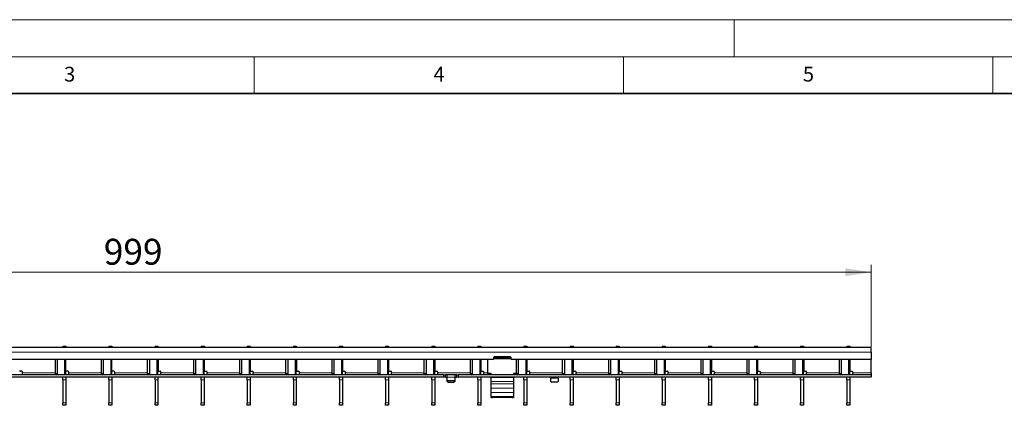
# Model space of a CAD drawing. Units: millimetres. Extents: x 0 to 420, y 0 to 297.
# Drawn here: x 133 to 267, y 245 to 297 of the extents above; entities that cross this region are included whole.
import ezdxf

# ---------------------------------------------------------------- set-up
doc = ezdxf.new("R2010")
doc.units = ezdxf.units.MM
doc.styles.add('SLDTEXTSTYLE0', font='TXT', dxfattribs={"width": 0.605})
doc.dimstyles.new('SLDDIMSTYLE1', dxfattribs={"dimtxt": 3.5, "dimasz": 3.5, "dimexe": 0, "dimexo": 0.0625, "dimgap": 0.875, "dimtad": 1, "dimlfac": 5, "dimrnd": 1e-09, "dimzin": 12, "dimdsep": 46, "dimtxsty": 'SLDTEXTSTYLE0', "dimsah": 1, "dimcen": 0.09, "dimadec": 0, "dimazin": 3, "dimtfac": 1, "dimtdec": 3, "dimtofl": 0, "dimtmove": 0, "dimatfit": 3, "dimfxl": 0, "dimfrac": 2, "dimtolj": 1, "dimtzin": 12, "dimarcsym": 0})

# ---------------------------------------------------------------- blocks, each defined once
blk = doc.blocks.new('_D_1')
at = {"color": 7, "linetype": 'Continuous', "lineweight": 0}
for p, q in [((48.75, 252.76), (48.75, 263.86)), ((48.75, 262.86), (248.55, 262.86)), ((248.55, 252.76), (248.55, 263.86))]:
    blk.add_line(p, q, dxfattribs=at)
at = {"color": 7, "linetype": 'Continuous', "lineweight": 18}
for points in [[(48.75, 262.86), (52.25, 262.32), (52.25, 263.39)], [(248.55, 262.86), (245.05, 263.39), (245.05, 262.32)]]:
    blk.add_solid(points, dxfattribs=at)
at = {"color": 7, "linetype": 'Continuous', "lineweight": 18, "insert": (144.64, 267.37), "char_height": 3.5, "attachment_point": 1, "style": 'SLDTEXTSTYLE0'}
blk.add_mtext('999', dxfattribs=at)

msp = doc.modelspace()

# ---------------------------------------------------------------- linework, layer by layer
at = {"color": 7, "linetype": 'Continuous', "lineweight": 18}
for p, q in [((0, 297), (420, 297)), ((230, 292), (230, 297)), ((15, 292), (415, 292)), ((165, 292), (165, 287)), ((215, 292), (215, 287)), ((265, 292), (265, 287))]:
    msp.add_line(p, q, dxfattribs=at)
at = {"color": 7, "linetype": 'Continuous', "lineweight": 35}
msp.add_line((410, 287), (20, 287), dxfattribs=at)
at = {"color": 7, "linetype": 'Continuous', "lineweight": 25}
for p, q in [((248.5465, 252.6553), (48.7465, 252.6553)), ((139.0805, 252.8553), (139.4805, 252.8553)), ((139.0805, 252.8553), (139.0805, 252.6553)), ((139.4805, 252.8553), (139.4805, 252.6553)), ((145.3245, 252.8553), (145.7245, 252.8553)), ((145.3245, 252.8553), (145.3245, 252.6553)), ((145.7245, 252.8553), (145.7245, 252.6553)), ((151.5685, 252.8553), (151.9685, 252.8553)), ((151.5685, 252.8553), (151.5685, 252.6553)), ((151.9685, 252.8553), (151.9685, 252.6553)), ((157.8125, 252.8553), (158.2125, 252.8553)), ((157.8125, 252.8553), (157.8125, 252.6553)), ((158.2125, 252.8553), (158.2125, 252.6553)), ((164.0565, 252.8553), (164.4565, 252.8553)), ((164.0565, 252.8553), (164.0565, 252.6553)), ((164.4565, 252.8553), (164.4565, 252.6553)), ((170.3005, 252.8553), (170.7005, 252.8553)), ((170.3005, 252.8553), (170.3005, 252.6553)), ((170.7005, 252.8553), (170.7005, 252.6553)), ((176.5445, 252.8553), (176.9445, 252.8553)), ((176.5445, 252.8553), (176.5445, 252.6553)), ((176.9445, 252.8553), (176.9445, 252.6553)), ((182.7885, 252.8553), (183.1885, 252.8553)), ((182.7885, 252.8553), (182.7885, 252.6553)), ((183.1885, 252.8553), (183.1885, 252.6553)), ((189.0325, 252.8553), (189.4325, 252.8553)), ((189.0325, 252.8553), (189.0325, 252.6553)), ((189.4325, 252.8553), (189.4325, 252.6553)), ((195.2765, 252.8553), (195.6765, 252.8553)), ((195.2765, 252.8553), (195.2765, 252.6553)), ((195.6765, 252.8553), (195.6765, 252.6553)), ((201.5205, 252.8553), (201.9205, 252.8553)), ((201.5205, 252.8553), (201.5205, 252.6553)), ((201.9205, 252.8553), (201.9205, 252.6553)), ((207.7645, 252.8553), (208.1645, 252.8553)), ((207.7645, 252.8553), (207.7645, 252.6553)), ((208.1645, 252.8553), (208.1645, 252.6553)), ((214.0085, 252.8553), (214.4085, 252.8553)), ((214.0085, 252.8553), (214.0085, 252.6553)), ((214.4085, 252.8553), (214.4085, 252.6553)), ((220.2525, 252.8553), (220.6525, 252.8553)), ((220.2525, 252.8553), (220.2525, 252.6553)), ((220.6525, 252.8553), (220.6525, 252.6553)), ((226.4965, 252.8553), (226.8965, 252.8553)), ((226.4965, 252.8553), (226.4965, 252.6553)), ((226.8965, 252.8553), (226.8965, 252.6553)), ((232.7405, 252.8553), (233.1405, 252.8553)), ((232.7405, 252.8553), (232.7405, 252.6553)), ((233.1405, 252.8553), (233.1405, 252.6553)), ((238.9845, 252.8553), (239.3845, 252.8553)), ((238.9845, 252.8553), (238.9845, 252.6553)), ((239.3845, 252.8553), (239.3845, 252.6553)), ((245.2285, 252.8553), (245.6285, 252.8553)), ((245.2285, 252.8553), (245.2285, 252.6553)), ((245.6285, 252.8553), (245.6285, 252.6553)), ((248.5465, 252.0553), (248.5465, 252.6553)), ((248.5465, 252.0553), (248.5465, 251.0553)), ((197.3965, 251.0553), (99.8965, 251.0553)), ((138.0314, 251.0553), (138.0314, 249.1553)), ((138.3142, 251.0553), (138.3142, 249.1553)), ((139.4805, 248.9553), (139.4805, 251.0553)), ((139.4905, 249.5553), (139.4905, 251.0553)), ((144.2754, 251.0553), (144.2754, 249.1553)), ((144.5582, 251.0553), (144.5582, 249.1553)), ((145.7245, 248.9553), (145.7245, 251.0553)), ((145.7345, 249.5553), (145.7345, 251.0553)), ((150.5194, 251.0553), (150.5194, 249.1553)), ((150.8022, 251.0553), (150.8022, 249.1553)), ((151.9685, 248.9553), (151.9685, 251.0553)), ((151.9785, 251.0553), (151.9785, 249.5553)), ((156.7634, 251.0553), (156.7634, 249.1553)), ((157.0462, 251.0553), (157.0462, 249.1553)), ((158.2125, 248.9553), (158.2125, 251.0553)), ((158.2225, 251.0553), (158.2225, 249.5553)), ((163.0074, 251.0553), (163.0074, 249.1553)), ((163.2902, 251.0553), (163.2902, 249.1553)), ((164.4565, 248.9553), (164.4565, 251.0553)), ((164.4665, 251.0553), (164.4665, 249.5553)), ((169.2514, 251.0553), (169.2514, 249.1553)), ((169.5342, 251.0553), (169.5342, 249.1553)), ((170.7005, 248.9553), (170.7005, 251.0553)), ((170.7105, 251.0553), (170.7105, 249.5553)), ((175.4954, 251.0553), (175.4954, 249.1553)), ((175.7782, 251.0553), (175.7782, 249.1553)), ((176.9445, 248.9553), (176.9445, 251.0553)), ((176.9545, 251.0553), (176.9545, 249.5553)), ((181.7394, 251.0553), (181.7394, 249.1553)), ((182.0222, 251.0553), (182.0222, 249.1553)), ((183.1885, 248.9553), (183.1885, 251.0553)), ((183.1985, 251.0553), (183.1985, 249.5553)), ((187.9834, 251.0553), (187.9834, 249.1553)), ((188.2662, 251.0553), (188.2662, 249.1553)), ((189.4325, 248.9553), (189.4325, 251.0553)), ((189.4425, 251.0553), (189.4425, 249.5553)), ((194.2274, 251.0553), (194.2274, 249.1553)), ((194.5102, 251.0553), (194.5102, 249.1553)), ((195.6765, 248.9553), (195.6765, 251.0553)), ((195.6865, 251.0553), (195.6865, 249.5553)), ((196.5965, 251.0553), (196.5965, 249.1386)), ((197.3965, 251.2953), (197.3965, 251.0553)), ((197.5965, 251.1989), (197.3965, 251.1989)), ((199.6965, 251.3953), (197.4965, 251.3953)), ((197.5965, 251.3381), (197.5965, 251.3953)), ((197.5965, 251.1417), (197.5965, 251.3381)), ((199.5965, 251.3381), (197.5965, 251.3381)), ((199.5965, 251.1417), (197.5965, 251.1417)), ((199.5965, 251.3953), (199.5965, 251.3381)), ((199.5965, 251.1417), (199.5965, 251.3381)), ((199.7965, 251.1989), (199.5965, 251.1989)), ((199.7965, 251.0553), (199.7965, 251.2953)), ((248.5465, 251.0553), (199.7965, 251.0553)), ((200.4714, 251.0553), (200.4714, 249.1553)), ((200.7542, 251.0553), (200.7542, 249.1553)), ((201.9205, 248.9553), (201.9205, 251.0553)), ((201.9305, 251.0553), (201.9305, 249.5553)), ((206.7154, 251.0553), (206.7154, 249.1553)), ((206.9982, 251.0553), (206.9982, 249.1553)), ((208.1645, 248.9553), (208.1645, 251.0553)), ((208.1745, 251.0553), (208.1745, 249.5553)), ((212.9594, 251.0553), (212.9594, 249.1553)), ((213.2422, 251.0553), (213.2422, 249.1553)), ((214.4085, 248.9553), (214.4085, 251.0553)), ((214.4185, 251.0553), (214.4185, 249.5553)), ((219.2034, 251.0553), (219.2034, 249.1553)), ((219.4862, 251.0553), (219.4862, 249.1553)), ((220.6525, 248.9553), (220.6525, 251.0553)), ((220.6625, 251.0553), (220.6625, 249.5553)), ((225.4474, 251.0553), (225.4474, 249.1553)), ((225.7302, 251.0553), (225.7302, 249.1553)), ((226.8965, 248.9553), (226.8965, 251.0553)), ((226.9065, 251.0553), (226.9065, 249.5553)), ((231.6914, 251.0553), (231.6914, 249.1553)), ((231.9742, 251.0553), (231.9742, 249.1553)), ((233.1405, 248.9553), (233.1405, 251.0553)), ((233.1505, 251.0553), (233.1505, 249.5553)), ((237.9354, 251.0553), (237.9354, 249.1553)), ((238.2182, 251.0553), (238.2182, 249.1553)), ((239.3845, 248.9553), (239.3845, 251.0553)), ((239.3945, 251.0553), (239.3945, 249.5553)), ((244.1794, 251.0553), (244.1794, 249.1553)), ((244.4622, 251.0553), (244.4622, 249.1553)), ((245.6285, 248.9553), (245.6285, 251.0553)), ((245.6385, 251.0553), (245.6385, 249.5553)), ((248.5465, 249.2553), (248.5465, 251.0553)), ((133.5465, 249.4553), (133.3465, 249.4553)), ((133.6465, 249.2553), (133.6465, 249.3553)), ((139.7905, 249.4553), (139.5905, 249.4553)), ((139.8905, 249.2553), (139.8905, 249.3553)), ((146.0345, 249.4553), (145.8345, 249.4553)), ((146.1345, 249.2553), (146.1345, 249.3553)), ((152.0785, 249.4553), (152.2785, 249.4553)), ((152.3785, 249.3553), (152.3785, 249.2553)), ((158.3225, 249.4553), (158.5225, 249.4553)), ((158.6225, 249.3553), (158.6225, 249.2553)), ((164.5665, 249.4553), (164.7665, 249.4553)), ((164.8665, 249.3553), (164.8665, 249.2553)), ((170.8105, 249.4553), (171.0105, 249.4553)), ((171.1105, 249.3553), (171.1105, 249.2553)), ((177.0545, 249.4553), (177.2545, 249.4553)), ((177.3545, 249.3553), (177.3545, 249.2553)), ((183.2985, 249.4553), (183.4985, 249.4553)), ((183.5985, 249.3553), (183.5985, 249.2553)), ((189.5425, 249.4553), (189.7425, 249.4553)), ((189.8425, 249.3553), (189.8425, 249.2553)), ((195.7865, 249.4553), (195.9865, 249.4553)), ((196.0865, 249.3553), (196.0865, 249.2553)), ((202.0305, 249.4553), (202.2305, 249.4553)), ((202.3305, 249.3553), (202.3305, 249.2553)), ((208.2745, 249.4553), (208.4745, 249.4553)), ((208.5745, 249.3553), (208.5745, 249.2553)), ((214.5185, 249.4553), (214.7185, 249.4553)), ((214.8185, 249.3553), (214.8185, 249.2553)), ((220.7625, 249.4553), (220.9625, 249.4553)), ((221.0625, 249.3553), (221.0625, 249.2553)), ((227.0065, 249.4553), (227.2065, 249.4553)), ((227.3065, 249.3553), (227.3065, 249.2553)), ((233.2505, 249.4553), (233.4505, 249.4553)), ((233.5505, 249.3553), (233.5505, 249.2553)), ((239.4945, 249.4553), (239.6945, 249.4553)), ((239.7945, 249.3553), (239.7945, 249.2553)), ((245.7385, 249.4553), (245.9385, 249.4553)), ((246.0385, 249.3553), (246.0385, 249.2553)), ((190.6465, 248.9553), (92.6465, 248.9553)), ((190.6465, 248.6553), (92.6465, 248.6553)), ((133.6465, 248.9553), (133.6465, 249.2553)), ((139.0805, 248.3015), (139.0805, 248.6553)), ((139.0805, 248.3015), (139.0805, 245.209)), ((139.4805, 248.6553), (139.4805, 248.3015)), ((139.4805, 248.3015), (139.4805, 245.209)), ((139.8905, 248.9553), (139.8905, 249.2553)), ((145.3245, 248.3015), (145.3245, 248.6553)), ((145.3245, 248.3015), (145.3245, 245.209)), ((145.7245, 248.6553), (145.7245, 248.3015)), ((145.7245, 248.3015), (145.7245, 245.209)), ((146.1345, 248.9553), (146.1345, 249.2553)), ((151.5685, 248.3015), (151.5685, 248.6553)), ((151.5685, 248.3015), (151.5685, 245.209)), ((151.9685, 248.6553), (151.9685, 248.3015)), ((151.9685, 248.3015), (151.9685, 245.209)), ((152.3785, 248.9553), (152.3785, 249.2553)), ((157.4025, 248.6553), (157.4025, 248.6553)), ((157.8125, 248.3015), (157.8125, 248.6553)), ((157.8125, 248.3015), (157.8125, 245.209)), ((158.2125, 248.6553), (158.2125, 248.3015)), ((158.2125, 248.3015), (158.2125, 245.209)), ((158.6225, 248.9553), (158.6225, 249.2553)), ((158.6225, 248.6553), (158.6225, 248.6553)), ((163.6465, 248.6553), (163.6465, 248.6553)), ((164.0565, 248.3015), (164.0565, 248.6553)), ((164.0565, 248.3015), (164.0565, 245.209)), ((164.4565, 248.6553), (164.4565, 248.3015)), ((164.4565, 248.3015), (164.4565, 245.209)), ((164.8665, 248.9553), (164.8665, 249.2553)), ((164.8665, 248.6553), (164.8665, 248.6553)), ((169.8905, 248.6553), (169.8905, 248.6553)), ((170.3005, 248.3015), (170.3005, 248.6553)), ((170.3005, 248.3015), (170.3005, 245.209)), ((170.7005, 248.6553), (170.7005, 248.3015)), ((170.7005, 248.3015), (170.7005, 245.209)), ((171.1105, 248.9553), (171.1105, 249.2553)), ((171.1105, 248.6553), (171.1105, 248.6553)), ((176.1345, 248.6553), (176.1345, 248.6553)), ((176.5445, 248.3015), (176.5445, 248.6553)), ((176.5445, 248.3015), (176.5445, 245.209)), ((176.9445, 248.6553), (176.9445, 248.3015)), ((176.9445, 248.3015), (176.9445, 245.209)), ((177.3545, 248.9553), (177.3545, 249.2553)), ((177.3545, 248.6553), (177.3545, 248.6553)), ((182.3785, 248.6553), (182.3785, 248.6553)), ((182.7885, 248.3015), (182.7885, 248.6553)), ((182.7885, 248.3015), (182.7885, 245.209)), ((183.1885, 248.6553), (183.1885, 248.3015)), ((183.1885, 248.3015), (183.1885, 245.209)), ((183.5985, 248.9553), (183.5985, 249.2553)), ((183.5985, 248.6553), (183.5985, 248.6553)), ((188.6225, 248.6553), (188.6225, 248.6553)), ((189.0325, 248.3015), (189.0325, 248.6553)), ((189.0325, 248.3015), (189.0325, 245.209)), ((189.4325, 248.6553), (189.4325, 248.3015)), ((189.4325, 248.3015), (189.4325, 245.209)), ((189.8425, 248.9553), (189.8425, 249.2553)), ((189.8425, 248.6553), (189.8425, 248.6553)), ((190.6465, 248.9553), (190.8465, 248.9553)), ((190.8465, 248.6553), (190.6465, 248.6553)), ((190.8465, 248.9553), (190.8465, 248.6553)), ((190.8465, 248.9553), (190.8865, 248.9553)), ((190.8865, 248.6553), (190.8465, 248.6553)), ((191.1065, 248.9553), (190.8865, 248.9553)), ((190.8865, 248.6553), (191.1065, 248.6553)), ((192.1865, 248.9553), (191.1065, 248.9553)), ((191.1465, 248.6553), (191.1465, 248.9539)), ((191.1465, 248.2406), (191.1465, 248.6553)), ((191.1465, 248.0906), (191.1465, 248.2406)), ((192.0465, 248.154), (191.2465, 248.154)), ((191.2465, 248.004), (192.0465, 248.004)), ((192.1465, 248.9539), (192.1465, 248.6553)), ((192.1465, 248.6553), (192.1465, 248.2406)), ((192.1465, 248.2406), (192.1465, 248.0906)), ((192.4065, 248.9553), (192.1865, 248.9553)), ((192.1865, 248.6553), (192.4065, 248.6553)), ((192.4065, 248.9553), (192.4465, 248.9553)), ((192.4465, 248.6553), (192.4065, 248.6553)), ((192.4465, 248.6553), (192.4465, 248.9553)), ((192.4465, 248.9553), (192.6465, 248.9553)), ((192.6465, 248.6553), (192.4465, 248.6553)), ((248.5465, 248.9553), (192.6465, 248.9553)), ((248.5465, 248.6553), (192.6465, 248.6553)), ((194.8665, 248.6553), (194.8665, 248.6553)), ((195.2765, 248.3015), (195.2765, 248.6553)), ((195.2765, 248.3015), (195.2765, 245.209)), ((195.6765, 248.6553), (195.6765, 248.3015)), ((195.6765, 248.3015), (195.6765, 245.209)), ((196.0865, 248.9553), (196.0865, 249.2553)), ((196.0865, 248.6553), (196.0865, 248.6553)), ((197.0965, 249.1386), (196.5965, 249.1386)), ((196.5965, 249.1386), (196.5965, 249.1386)), ((197.0965, 249.1386), (196.8965, 249.1386)), ((196.8965, 249.1386), (196.8965, 248.9601)), ((197.0965, 248.9553), (197.0965, 249.1386)), ((197.0965, 248.6006), (197.0965, 248.6553)), ((197.0965, 248.0916), (197.0965, 248.6006)), ((197.0965, 247.7639), (197.0965, 248.0916)), ((200.4719, 249.1386), (200.0965, 249.1386)), ((200.0965, 249.1386), (200.0965, 248.9553)), ((200.2965, 249.1386), (200.0965, 249.1386)), ((200.0965, 248.6553), (200.0965, 248.6006)), ((200.0965, 248.6006), (200.0965, 248.0916)), ((200.0965, 248.0916), (200.0965, 247.7639)), ((200.2965, 248.9601), (200.2965, 249.1386)), ((201.1105, 248.6553), (201.1105, 248.6553)), ((201.5205, 248.3015), (201.5205, 248.6553)), ((201.5205, 248.3015), (201.5205, 245.209)), ((201.9205, 248.6553), (201.9205, 248.3015)), ((201.9205, 248.3015), (201.9205, 245.209)), ((202.3305, 248.9553), (202.3305, 249.2553)), ((202.3305, 248.6553), (202.3305, 248.6553)), ((205.1465, 248.6526), (205.1465, 248.5053)), ((205.1465, 248.0906), (205.1465, 248.5053)), ((206.0465, 248.004), (205.2465, 248.004)), ((206.1465, 248.5053), (206.1465, 248.6526)), ((206.1465, 248.5053), (206.1465, 248.0906)), ((207.3545, 248.6553), (207.3545, 248.6553)), ((207.7645, 248.3015), (207.7645, 248.6553)), ((207.7645, 248.3015), (207.7645, 245.209)), ((208.1645, 248.6553), (208.1645, 248.3015)), ((208.1645, 248.3015), (208.1645, 245.209)), ((208.5745, 248.9553), (208.5745, 249.2553)), ((208.5745, 248.6553), (208.5745, 248.6553)), ((213.5985, 248.6553), (213.5985, 248.6553)), ((214.0085, 248.3015), (214.0085, 248.6553)), ((214.0085, 248.3015), (214.0085, 245.209)), ((214.4085, 248.6553), (214.4085, 248.3015)), ((214.4085, 248.3015), (214.4085, 245.209)), ((214.8185, 248.9553), (214.8185, 249.2553)), ((214.8185, 248.6553), (214.8185, 248.6553)), ((219.8425, 248.6553), (219.8425, 248.6553)), ((220.2525, 248.3015), (220.2525, 248.6553)), ((220.2525, 248.3015), (220.2525, 245.209)), ((220.6525, 248.6553), (220.6525, 248.3015)), ((220.6525, 248.3015), (220.6525, 245.209)), ((221.0625, 248.9553), (221.0625, 249.2553)), ((221.0625, 248.6553), (221.0625, 248.6553)), ((226.0865, 248.6553), (226.0865, 248.6553)), ((226.4965, 248.3015), (226.4965, 248.6553)), ((226.4965, 248.3015), (226.4965, 245.209)), ((226.8965, 248.6553), (226.8965, 248.3015)), ((226.8965, 248.3015), (226.8965, 245.209)), ((227.3065, 248.9553), (227.3065, 249.2553)), ((227.3065, 248.6553), (227.3065, 248.6553)), ((232.3305, 248.6553), (232.3305, 248.6553)), ((232.7405, 248.3015), (232.7405, 248.6553)), ((232.7405, 248.3015), (232.7405, 245.209)), ((233.1405, 248.6553), (233.1405, 248.3015)), ((233.1405, 248.3015), (233.1405, 245.209)), ((233.5505, 248.9553), (233.5505, 249.2553)), ((233.5505, 248.6553), (233.5505, 248.6553)), ((238.5745, 248.6553), (238.5745, 248.6553)), ((238.9845, 248.3015), (238.9845, 248.6553)), ((238.9845, 248.3015), (238.9845, 245.209)), ((239.3845, 248.6553), (239.3845, 248.3015)), ((239.3845, 248.3015), (239.3845, 245.209)), ((239.7945, 248.9553), (239.7945, 249.2553)), ((239.7945, 248.6553), (239.7945, 248.6553)), ((244.8185, 248.6553), (244.8185, 248.6553)), ((245.2285, 248.3015), (245.2285, 248.6553)), ((245.2285, 248.3015), (245.2285, 245.209)), ((245.6285, 248.6553), (245.6285, 248.3015)), ((245.6285, 248.3015), (245.6285, 245.209)), ((246.0385, 248.9553), (246.0385, 249.2553)), ((246.0385, 248.6553), (246.0385, 248.6553)), ((248.5465, 249.2553), (248.5465, 248.9553)), ((248.5465, 248.9553), (248.5465, 248.6553)), ((197.0965, 247.1526), (197.0965, 247.7639)), ((197.0965, 246.5678), (197.0965, 247.1526)), ((200.0965, 247.7639), (200.0965, 247.1526)), ((200.0965, 247.1526), (200.0965, 246.5678)), ((197.0965, 246.0514), (197.0965, 246.5678)), ((197.0965, 245.9085), (197.0965, 246.0514)), ((197.0965, 245.9084), (197.0965, 245.9085)), ((197.0965, 245.9084), (197.2965, 245.9083)), ((199.8965, 245.9083), (197.2965, 245.9083)), ((200.0965, 246.5678), (200.0965, 246.0514)), ((200.0965, 246.0514), (200.0965, 245.9085)), ((200.0965, 245.9085), (200.0965, 245.9084)), ((139.0805, 244.8553), (139.0805, 245.209)), ((139.4805, 244.8553), (139.0805, 244.8553)), ((139.4805, 245.209), (139.4805, 244.8553)), ((145.3245, 244.8553), (145.3245, 245.209)), ((145.7245, 244.8553), (145.3245, 244.8553)), ((145.7245, 245.209), (145.7245, 244.8553)), ((151.5685, 244.8553), (151.5685, 245.209)), ((151.9685, 244.8553), (151.5685, 244.8553)), ((151.9685, 245.209), (151.9685, 244.8553)), ((157.8125, 244.8553), (157.8125, 245.209)), ((158.2125, 244.8553), (157.8125, 244.8553)), ((158.2125, 245.209), (158.2125, 244.8553)), ((164.0565, 244.8553), (164.0565, 245.209)), ((164.4565, 244.8553), (164.0565, 244.8553)), ((164.4565, 245.209), (164.4565, 244.8553)), ((170.3005, 244.8553), (170.3005, 245.209)), ((170.7005, 244.8553), (170.3005, 244.8553)), ((170.7005, 245.209), (170.7005, 244.8553)), ((176.5445, 244.8553), (176.5445, 245.209)), ((176.9445, 244.8553), (176.5445, 244.8553)), ((176.9445, 245.209), (176.9445, 244.8553)), ((182.7885, 244.8553), (182.7885, 245.209)), ((183.1885, 244.8553), (182.7885, 244.8553)), ((183.1885, 245.209), (183.1885, 244.8553)), ((189.0325, 244.8553), (189.0325, 245.209)), ((189.4325, 244.8553), (189.0325, 244.8553)), ((189.4325, 245.209), (189.4325, 244.8553)), ((195.2765, 244.8553), (195.2765, 245.209)), ((195.6765, 244.8553), (195.2765, 244.8553)), ((195.6765, 245.209), (195.6765, 244.8553)), ((201.5205, 244.8553), (201.5205, 245.209)), ((201.9205, 244.8553), (201.5205, 244.8553)), ((201.9205, 245.209), (201.9205, 244.8553)), ((207.7645, 244.8553), (207.7645, 245.209)), ((208.1645, 244.8553), (207.7645, 244.8553)), ((208.1645, 245.209), (208.1645, 244.8553)), ((214.0085, 244.8553), (214.0085, 245.209)), ((214.4085, 244.8553), (214.0085, 244.8553)), ((214.4085, 245.209), (214.4085, 244.8553)), ((220.2525, 244.8553), (220.2525, 245.209)), ((220.6525, 244.8553), (220.2525, 244.8553)), ((220.6525, 245.209), (220.6525, 244.8553)), ((226.4965, 244.8553), (226.4965, 245.209)), ((226.8965, 244.8553), (226.4965, 244.8553)), ((226.8965, 245.209), (226.8965, 244.8553)), ((232.7405, 244.8553), (232.7405, 245.209)), ((233.1405, 244.8553), (232.7405, 244.8553)), ((233.1405, 245.209), (233.1405, 244.8553)), ((238.9845, 244.8553), (238.9845, 245.209)), ((239.3845, 244.8553), (238.9845, 244.8553)), ((239.3845, 245.209), (239.3845, 244.8553)), ((245.2285, 244.8553), (245.2285, 245.209)), ((245.6285, 244.8553), (245.2285, 244.8553)), ((245.6285, 245.209), (245.6285, 244.8553))]:
    msp.add_line(p, q, dxfattribs=at)
at = {"color": 8, "linetype": 'Continuous', "lineweight": 18}
for p, q in [((248.5465, 252.0553), (48.7465, 252.0553)), ((139.334, 248.9553), (139.334, 251.0553)), ((145.578, 248.9553), (145.578, 251.0553)), ((151.822, 248.9553), (151.822, 251.0553)), ((158.066, 248.9553), (158.066, 251.0553)), ((164.31, 248.9553), (164.31, 251.0553)), ((170.554, 248.9553), (170.554, 251.0553)), ((176.798, 248.9553), (176.798, 251.0553)), ((183.042, 248.9553), (183.042, 251.0553)), ((189.286, 248.9553), (189.286, 251.0553)), ((195.53, 248.9553), (195.53, 251.0553)), ((201.774, 248.9553), (201.774, 251.0553)), ((208.018, 248.9553), (208.018, 251.0553)), ((214.262, 248.9553), (214.262, 251.0553)), ((220.506, 248.9553), (220.506, 251.0553)), ((226.75, 248.9553), (226.75, 251.0553)), ((232.994, 248.9553), (232.994, 251.0553)), ((239.238, 248.9553), (239.238, 251.0553)), ((245.482, 248.9553), (245.482, 251.0553)), ((133.6465, 249.2553), (138.0314, 249.2553)), ((138.0314, 249.1553), (138.3142, 249.1553)), ((139.4805, 248.3015), (139.0805, 248.3015)), ((139.8905, 249.2553), (144.2754, 249.2553)), ((144.2754, 249.1553), (144.5582, 249.1553)), ((145.7245, 248.3015), (145.3245, 248.3015)), ((150.5194, 249.2553), (146.1345, 249.2553)), ((150.5194, 249.1553), (150.8022, 249.1553)), ((151.9685, 248.3015), (151.5685, 248.3015)), ((156.7634, 249.2553), (152.3785, 249.2553)), ((156.7634, 249.1553), (157.0462, 249.1553)), ((158.2125, 248.3015), (157.8125, 248.3015)), ((163.0074, 249.2553), (158.6225, 249.2553)), ((163.0074, 249.1553), (163.2902, 249.1553)), ((164.4565, 248.3015), (164.0565, 248.3015)), ((169.2514, 249.2553), (164.8665, 249.2553)), ((169.2514, 249.1553), (169.5342, 249.1553)), ((170.7005, 248.3015), (170.3005, 248.3015)), ((175.4954, 249.2553), (171.1105, 249.2553)), ((175.4954, 249.1553), (175.7782, 249.1553)), ((176.9445, 248.3015), (176.5445, 248.3015)), ((181.7394, 249.2553), (177.3545, 249.2553)), ((181.7394, 249.1553), (182.0222, 249.1553)), ((183.1885, 248.3015), (182.7885, 248.3015)), ((187.9834, 249.2553), (183.5985, 249.2553)), ((187.9834, 249.1553), (188.2662, 249.1553)), ((189.4325, 248.3015), (189.0325, 248.3015)), ((194.2274, 249.2553), (189.8425, 249.2553)), ((190.6465, 248.6553), (190.6465, 248.9553)), ((190.8865, 248.9553), (190.8865, 248.6553)), ((191.1065, 248.6553), (191.1065, 248.9553)), ((192.1465, 248.6553), (191.1465, 248.6553)), ((191.2465, 248.154), (191.2465, 248.004)), ((192.0465, 248.004), (192.0465, 248.154)), ((192.1865, 248.9553), (192.1865, 248.6553)), ((192.4065, 248.6553), (192.4065, 248.9553)), ((192.6465, 248.9553), (192.6465, 248.6553)), ((194.2274, 249.1553), (194.5102, 249.1553)), ((195.6765, 248.3015), (195.2765, 248.3015)), ((196.5965, 249.2553), (196.0865, 249.2553)), ((200.0965, 248.6006), (197.0965, 248.6006)), ((200.0965, 248.0916), (197.0965, 248.0916)), ((200.4714, 249.1553), (200.7542, 249.1553)), ((201.9205, 248.3015), (201.5205, 248.3015)), ((206.7154, 249.2553), (202.3305, 249.2553)), ((205.1465, 248.5053), (206.1465, 248.5053)), ((206.7154, 249.1553), (206.9982, 249.1553)), ((208.1645, 248.3015), (207.7645, 248.3015)), ((212.9594, 249.2553), (208.5745, 249.2553)), ((212.9594, 249.1553), (213.2422, 249.1553)), ((214.4085, 248.3015), (214.0085, 248.3015)), ((219.2034, 249.2553), (214.8185, 249.2553)), ((219.2034, 249.1553), (219.4862, 249.1553)), ((220.6525, 248.3015), (220.2525, 248.3015)), ((225.4474, 249.2553), (221.0625, 249.2553)), ((225.4474, 249.1553), (225.7302, 249.1553)), ((226.8965, 248.3015), (226.4965, 248.3015)), ((231.6914, 249.2553), (227.3065, 249.2553)), ((231.6914, 249.1553), (231.9742, 249.1553)), ((233.1405, 248.3015), (232.7405, 248.3015)), ((237.9354, 249.2553), (233.5505, 249.2553)), ((237.9354, 249.1553), (238.2182, 249.1553)), ((239.3845, 248.3015), (238.9845, 248.3015)), ((244.1794, 249.2553), (239.7945, 249.2553)), ((244.1794, 249.1553), (244.4622, 249.1553)), ((245.6285, 248.3015), (245.2285, 248.3015)), ((248.5465, 249.2553), (246.0385, 249.2553)), ((200.0965, 247.7639), (197.0965, 247.7639)), ((200.0965, 247.1526), (197.0965, 247.1526)), ((200.0965, 246.5678), (197.0965, 246.5678)), ((200.0965, 246.0514), (197.0965, 246.0514)), ((200.0965, 245.9085), (197.0965, 245.9085)), ((139.0805, 245.209), (139.4805, 245.209)), ((145.3245, 245.209), (145.7245, 245.209)), ((151.5685, 245.209), (151.9685, 245.209)), ((157.8125, 245.209), (158.2125, 245.209)), ((164.0565, 245.209), (164.4565, 245.209)), ((170.3005, 245.209), (170.7005, 245.209)), ((176.5445, 245.209), (176.9445, 245.209)), ((182.7885, 245.209), (183.1885, 245.209)), ((189.0325, 245.209), (189.4325, 245.209)), ((195.2765, 245.209), (195.6765, 245.209)), ((201.5205, 245.209), (201.9205, 245.209)), ((207.7645, 245.209), (208.1645, 245.209)), ((214.0085, 245.209), (214.4085, 245.209)), ((220.2525, 245.209), (220.6525, 245.209)), ((226.4965, 245.209), (226.8965, 245.209)), ((232.7405, 245.209), (233.1405, 245.209)), ((238.9845, 245.209), (239.3845, 245.209)), ((245.2285, 245.209), (245.6285, 245.209))]:
    msp.add_line(p, q, dxfattribs=at)
at = {"color": 7, "linetype": 'Continuous', "lineweight": 25, "flags": 128}
msp.add_lwpolyline([(199.8965, 245.9083), (199.9355, 245.9083), (199.973, 245.9083), (200.0076, 245.9084), (200.0379, 245.9084), (200.0628, 245.9084), (200.0813, 245.9084), (200.0926, 245.9084), (200.0965, 245.9084)], dxfattribs=at)
at = {"color": 7, "linetype": 'Continuous', "lineweight": 25}
for centre, radius, start, end in [((197.4965, 251.2953), 0.1, 90, 180), ((199.6965, 251.2953), 0.1, 0, 90), ((133.3465, 249.5553), 0.1, 180, 270), ((133.5465, 249.3553), 0.1, 0, 90), ((139.5905, 249.5553), 0.1, 180, 270), ((139.7905, 249.3553), 0.1, 0, 90), ((145.8345, 249.5553), 0.1, 180, 270), ((146.0345, 249.3553), 0.1, 0, 90), ((152.0785, 249.5553), 0.1, 180, 270), ((152.2785, 249.3553), 0.1, 0, 90), ((158.3225, 249.5553), 0.1, 180, 270), ((158.5225, 249.3553), 0.1, 0, 90), ((164.5665, 249.5553), 0.1, 180, 270), ((164.7665, 249.3553), 0.1, 0, 90), ((170.8105, 249.5553), 0.1, 180, 270), ((171.0105, 249.3553), 0.1, 0, 90), ((177.0545, 249.5553), 0.1, 180, 270), ((177.2545, 249.3553), 0.1, 0, 90), ((183.2985, 249.5553), 0.1, 180, 270), ((183.4985, 249.3553), 0.1, 0, 90), ((189.5425, 249.5553), 0.1, 180, 270), ((189.7425, 249.3553), 0.1, 0, 90), ((195.7865, 249.5553), 0.1, 180, 270), ((195.9865, 249.3553), 0.1, 0, 90), ((202.0305, 249.5553), 0.1, 180, 270), ((202.2305, 249.3553), 0.1, 0, 90), ((208.2745, 249.5553), 0.1, 180, 270), ((208.4745, 249.3553), 0.1, 0, 90), ((214.5185, 249.5553), 0.1, 180, 270), ((214.7185, 249.3553), 0.1, 0, 90), ((220.7625, 249.5553), 0.1, 180, 270), ((220.9625, 249.3553), 0.1, 0, 90), ((227.0065, 249.5553), 0.1, 180, 270), ((227.2065, 249.3553), 0.1, 0, 90), ((233.2505, 249.5553), 0.1, 180, 270), ((233.4505, 249.3553), 0.1, 0, 90), ((239.4945, 249.5553), 0.1, 180, 270), ((239.6945, 249.3553), 0.1, 0, 90), ((245.7385, 249.5553), 0.1, 180, 270), ((245.9385, 249.3553), 0.1, 0, 90), ((138.2082, 249.1303), 0.1785, 171.950533, 258.578246), ((138.491, 249.1303), 0.1785, 171.950533, 258.578246), ((144.4522, 249.1303), 0.1785, 171.950533, 258.578246), ((144.735, 249.1303), 0.1785, 171.950533, 258.578246), ((150.6962, 249.1303), 0.1785, 171.950533, 258.578246), ((150.979, 249.1303), 0.1785, 171.950533, 258.578246), ((156.9402, 249.1303), 0.1785, 171.950533, 258.578246), ((157.223, 249.1303), 0.1785, 171.950533, 258.578246), ((163.1842, 249.1303), 0.1785, 171.950533, 258.578246), ((163.467, 249.1303), 0.1785, 171.950533, 258.578246), ((169.4282, 249.1303), 0.1785, 171.950533, 258.578246), ((169.711, 249.1303), 0.1785, 171.950533, 258.578246), ((175.6722, 249.1303), 0.1785, 171.950533, 258.578246), ((175.955, 249.1303), 0.1785, 171.950533, 258.578246), ((181.9162, 249.1303), 0.1785, 171.950533, 258.578246), ((182.199, 249.1303), 0.1785, 171.950533, 258.578246), ((188.1602, 249.1303), 0.1785, 171.950533, 258.578246), ((188.443, 249.1303), 0.1785, 171.950533, 258.578246), ((191.2402, 248.2479), 0.094, 184.40195, 273.811261), ((191.2402, 248.0979), 0.094, 184.40195, 273.811261), ((192.0527, 248.2479), 0.094, 266.188739, 355.59805), ((192.0527, 248.0979), 0.094, 266.188739, 355.59805), ((194.4042, 249.1303), 0.1785, 171.950533, 258.578246), ((194.687, 249.1303), 0.1785, 171.950533, 258.578246), ((200.6482, 249.1303), 0.1785, 171.950533, 258.578246), ((200.931, 249.1303), 0.1785, 171.950533, 258.578246), ((205.2402, 248.0979), 0.094, 184.40195, 273.811261), ((206.0527, 248.0979), 0.094, 266.188739, 355.59805), ((206.8922, 249.1303), 0.1785, 171.950533, 258.578246), ((207.175, 249.1303), 0.1785, 171.950533, 258.578246), ((213.1362, 249.1303), 0.1785, 171.950533, 258.578246), ((213.419, 249.1303), 0.1785, 171.950533, 258.578246), ((219.3802, 249.1303), 0.1785, 171.950533, 258.578246), ((219.663, 249.1303), 0.1785, 171.950533, 258.578246), ((225.6242, 249.1303), 0.1785, 171.950533, 258.578246), ((225.907, 249.1303), 0.1785, 171.950533, 258.578246), ((231.8682, 249.1303), 0.1785, 171.950533, 258.578246), ((232.151, 249.1303), 0.1785, 171.950533, 258.578246), ((238.1122, 249.1303), 0.1785, 171.950533, 258.578246), ((238.395, 249.1303), 0.1785, 171.950533, 258.578246), ((244.3562, 249.1303), 0.1785, 171.950533, 258.578246), ((244.639, 249.1303), 0.1785, 171.950533, 258.578246)]:
    msp.add_arc(centre, radius, start, end, dxfattribs=at)
for points, knots in [([(191.1065, 248.9553), (191.111, 248.9553), (191.12, 248.9553), (191.132, 248.9552), (191.141, 248.955), (191.1458, 248.9546), (191.1463, 248.9541), (191.1465, 248.9539)], [0, 0, 0, 0, 0.21459012, 0.429181286, 0.643729697, 0.85811193, 1, 1, 1, 1]), ([(191.1465, 248.6526), (191.146, 248.6531), (191.1452, 248.6542), (191.1383, 248.655), (191.1283, 248.6552), (191.117, 248.6553), (191.1095, 248.6553), (191.1065, 248.6553)], [0, 0, 0, 0, 0.21415654, 0.42836761, 0.64159144, 0.85524572, 1, 1, 1, 1]), ([(192.1465, 248.9539), (192.1469, 248.9542), (192.1478, 248.9547), (192.1547, 248.9551), (192.1648, 248.9553), (192.1761, 248.9553), (192.1835, 248.9553), (192.1865, 248.9553)], [0, 0, 0, 0, 0.21455975, 0.42913321, 0.64345823, 0.85789372, 1, 1, 1, 1]), ([(192.1865, 248.6553), (192.182, 248.6553), (192.173, 248.6553), (192.161, 248.6552), (192.152, 248.6548), (192.1472, 248.6539), (192.1467, 248.653), (192.1465, 248.6526)], [0, 0, 0, 0, 0.21427709, 0.42855835, 0.64266904, 0.85611899, 1, 1, 1, 1]), ([(205.1065, 248.6553), (205.111, 248.6553), (205.12, 248.6553), (205.1319, 248.6552), (205.141, 248.6548), (205.1458, 248.6539), (205.1463, 248.653), (205.1465, 248.6526)], [0, 0, 0, 0, 0.21427709, 0.42855835, 0.64266904, 0.85611899, 1, 1, 1, 1]), ([(206.1465, 248.6526), (206.1469, 248.6531), (206.1478, 248.6542), (206.1546, 248.655), (206.1647, 248.6552), (206.176, 248.6553), (206.1834, 248.6553), (206.1865, 248.6553)], [0, 0, 0, 0, 0.21415654, 0.42836761, 0.64159144, 0.85524572, 1, 1, 1, 1])]:
    msp.add_open_spline(points, degree=3, knots=knots, dxfattribs=at)

# ---------------------------------------------------------------- texts
at = {"color": 7, "linetype": 'Continuous', "lineweight": 18, "char_height": 2, "attachment_point": 2, "style": 'SLDTEXTSTYLE0'}
for s, insert in [('3', (140.0166, 290.6379)), ('4', (190.03, 290.6343)), ('5', (240.0418, 290.6369))]:
    msp.add_mtext(s, dxfattribs=dict(at, insert=insert))

# ---------------------------------------------------------------- dimensions: what is measured, and where the dimension line sits
at = {"color": 7, "linetype": 'Continuous', "lineweight": 18}
dim = msp.add_linear_dim(base=(248.5465, 262.8553), p1=(48.7465, 252.6553), p2=(248.5465, 252.6553), angle=0, dimstyle='SLDDIMSTYLE1', dxfattribs=at)
dim.commit()
dim.dimension.update_dxf_attribs({"geometry": '_D_1', "text_midpoint": (148.6465, 262.8553), "dimtype": 160})

doc.saveas('drawing.dxf')
